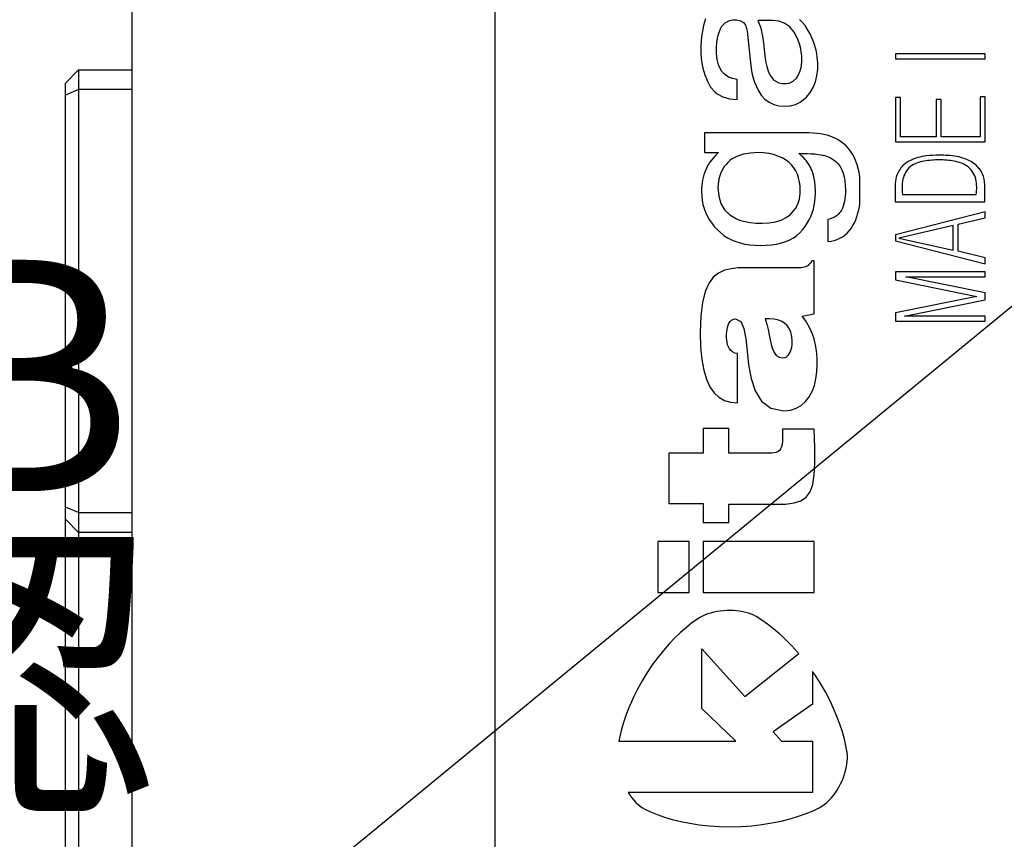
# Model space of a CAD drawing. Extents: x 0 to 841, y 0 to 594.
# Drawn here: x 465 to 480, y 240 to 252 of the extents above; entities that cross this region are included whole.
import ezdxf

# ---------------------------------------------------------------- set-up
doc = ezdxf.new("R2010")
doc.units = 0
doc.layers.get('0').update_dxf_attribs({"linetype": 'CONTINUOUS'})
doc.styles.add('SLDTEXTSTYLE0', font='TXT', dxfattribs={"width": 0.7, "bigfont": 'bigfont'})
doc.styles.get("Standard").update_dxf_attribs({"font": 'txt', "bigfont": 'bigfont'})
doc.dimstyles.new('SLDDIMSTYLE0', dxfattribs={"dimtxt": 3.5, "dimasz": 2, "dimexe": 0, "dimexo": 0.0625, "dimgap": 0.875, "dimtad": 3, "dimdec": 3, "dimrnd": 1e-09, "dimzin": 12, "dimtxsty": 'SLDTEXTSTYLE0', "dimblk1": 'OPEN30', "dimblk2": 'OPEN30', "dimsah": 1, "dimcen": 0.09, "dimazin": 3, "dimtfac": 1, "dimtdec": 3, "dimtofl": 0, "dimtmove": 0, "dimatfit": 3, "dimtolj": 1, "dimtzin": 12})
doc.dimstyles.new('SLDDIMSTYLE5', dxfattribs={"dimtxt": 0.18, "dimasz": 1, "dimexe": 0, "dimexo": 0.0625, "dimgap": 0, "dimtad": 0, "dimtih": 1, "dimtoh": 1, "dimdec": 0, "dimrnd": 1e-09, "dimzin": 0, "dimtxsty": 'STANDARD', "dimblk1": 'DOT', "dimblk2": 'DOT', "dimsah": 1, "dimcen": 0.09, "dimazin": 3, "dimtfac": 1, "dimtdec": 0, "dimtofl": 0, "dimtmove": 0, "dimatfit": 3, "dimtolj": 1, "dimtzin": 0})

# ---------------------------------------------------------------- blocks, each defined once
blk = doc.blocks.new('_OPEN30')
at = {"color": 0, "linetype": 'BYBLOCK'}
for p, q in [((-1, 0.267949), (0, 0)), ((0, 0), (-1, -0.267949)), ((0, 0), (-1, 0))]:
    blk.add_line(p, q, dxfattribs=at)
blk = doc.blocks.new('_D_1')
at = {"color": 7, "linetype": 'CONTINUOUS'}
for p, q in [((486.756, 318.147), (413.252, 318.147)), ((414.252, 200.647), (414.252, 318.147)), ((500.249, 200.647), (413.252, 200.647))]:
    blk.add_line(p, q, dxfattribs=at)
at = {"color": 7, "linetype": 'CONTINUOUS', "xscale": 2, "yscale": 2}
for p, rotation in [((414.252, 318.147), 90.0000000000004), ((414.252, 200.647), 270.0000000000004)]:
    blk.add_blockref('_OPEN30', p, dxfattribs=dict(at, rotation=rotation))
at = {"color": 7, "linetype": 'CONTINUOUS', "insert": (409.74, 257.83), "char_height": 3.5, "attachment_point": 1, "rotation": 90, "style": 'SLDTEXTSTYLE0'}
blk.add_mtext('117.5', dxfattribs=at)
blk = doc.blocks.new('_DOT')
at = {"color": 0, "linetype": 'BYBLOCK'}
blk.add_line((-0.5, 0), (-1, 0), dxfattribs=at)
at = {"color": 0, "linetype": 'BYBLOCK', "const_width": 0.5}
blk.add_lwpolyline([(-0.25, 0, 1), (0.25, 0, 1)], format="xyb", close=True, dxfattribs=at)
blk = doc.blocks.new('SW_NOTE_0_10')
at = {"color": 0, "linetype": 'CONTINUOUS', "char_height": 3.5, "attachment_point": 1, "style": 'SLDTEXTSTYLE0'}
for s, insert in [('リードスイッチ D-M9B', (-41.326, 18.012)), ('PXS4：グリッパ閉確認', (-41.326, 13.512))]:
    blk.add_mtext(s, dxfattribs=dict(at, insert=insert))

msp = doc.modelspace()

# ---------------------------------------------------------------- linework, layer by layer
at = {"color": 7, "linetype": 'CONTINUOUS'}
for p, q in [((466.7559, 259.7466), (466.7559, 236.1466)), ((472.25085, 259.1466), (472.25085, 238.1466)), ((475.44011, 251.91664), (475.42324, 251.86731)), ((475.7998, 251.89148), (475.85096, 251.901)), ((475.85096, 251.901), (475.90572, 251.90132)), ((475.90572, 251.90132), (475.97042, 251.88824)), ((476.23045, 251.89312), (476.24313, 251.86773)), ((476.45693, 251.89312), (476.23045, 251.89312)), ((476.55487, 251.88222), (476.45693, 251.89312)), ((476.90374, 251.8661), (476.85991, 251.9096)), ((475.39624, 251.76089), (475.38612, 251.70381)), ((475.40861, 251.81539), (475.39624, 251.76089)), ((475.42324, 251.86731), (475.40861, 251.81539)), ((475.62889, 251.67147), (475.65805, 251.75828)), ((475.65805, 251.75828), (475.68413, 251.80573)), ((475.68413, 251.80573), (475.73488, 251.85932)), ((475.73488, 251.85932), (475.7998, 251.89148)), ((475.97042, 251.88824), (476.012, 251.86217)), ((476.012, 251.86217), (476.04144, 251.82359)), ((476.04144, 251.82359), (476.06073, 251.77163)), ((476.06073, 251.77163), (476.06796, 251.72956)), ((476.24313, 251.86773), (476.26588, 251.80871)), ((476.26588, 251.80871), (476.28061, 251.75724)), ((476.28061, 251.75724), (476.29332, 251.701)), ((476.64117, 251.84951), (476.55487, 251.88222)), ((476.71584, 251.79499), (476.64117, 251.84951)), ((476.77888, 251.71867), (476.71584, 251.79499)), ((476.94519, 251.81564), (476.90374, 251.8661)), ((476.98425, 251.7582), (476.94519, 251.81564)), ((477.02094, 251.69381), (476.98425, 251.7582)), ((475.37825, 251.64415), (475.37262, 251.5819)), ((475.38612, 251.70381), (475.37825, 251.64415)), ((475.61139, 251.56619), (475.62889, 251.67147)), ((476.06796, 251.72956), (476.12421, 251.20803)), ((476.29332, 251.701), (476.30684, 251.62654)), ((476.30684, 251.62654), (476.31637, 251.55328)), ((476.83029, 251.62054), (476.77888, 251.71867)), ((476.85505, 251.55538), (476.83029, 251.62054)), ((477.05525, 251.62246), (477.02094, 251.69381)), ((477.08505, 251.54606), (477.05525, 251.62246)), ((475.36925, 251.51706), (475.36813, 251.44964)), ((475.36813, 251.44964), (475.36934, 251.39113)), ((475.37262, 251.5819), (475.36925, 251.51706)), ((475.6062, 251.48573), (475.61139, 251.56619)), ((475.60674, 251.39267), (475.6062, 251.48573)), ((476.31637, 251.55328), (476.33821, 251.3552)), ((476.8743, 251.48937), (476.85505, 251.55538)), ((476.88805, 251.42251), (476.8743, 251.48937)), ((477.11734, 251.42572), (477.08505, 251.54606)), ((475.36934, 251.39113), (475.37297, 251.33405)), ((475.37297, 251.33405), (475.37903, 251.27841)), ((475.61625, 251.30211), (475.60674, 251.39267)), ((475.63525, 251.22347), (475.61625, 251.30211)), ((476.33821, 251.3552), (476.34252, 251.32047)), ((476.34252, 251.32047), (476.35253, 251.25635)), ((476.8963, 251.35478), (476.88805, 251.42251)), ((476.89905, 251.28619), (476.8963, 251.35478)), ((477.13059, 251.34169), (477.11734, 251.42572)), ((477.13722, 251.25461), (477.13059, 251.34169)), ((478.31558, 251.38963), (478.31558, 251.31404)), ((479.67189, 251.38963), (478.31558, 251.38963)), ((478.31558, 251.31404), (479.67189, 251.31404)), ((479.67189, 251.31404), (479.67189, 251.38963)), ((475.37903, 251.27841), (475.3984, 251.17142)), ((475.3984, 251.17142), (475.42746, 251.07017)), ((475.68155, 251.12785), (475.63525, 251.22347)), ((476.12421, 251.20803), (476.14006, 251.10247)), ((476.35253, 251.25635), (476.36441, 251.19938)), ((476.36441, 251.19938), (476.38573, 251.12729)), ((476.8737, 251.12981), (476.89271, 251.20455)), ((476.89271, 251.20455), (476.89905, 251.28619)), ((477.12533, 251.05641), (477.13664, 251.15678)), ((477.13664, 251.15678), (477.13722, 251.25461)), ((465.74936, 250.9466), (465.94936, 251.1466)), ((465.94936, 251.1466), (465.94936, 250.8466)), ((465.94936, 251.1466), (466.7559, 251.1466)), ((475.42746, 251.07017), (475.46619, 250.97466)), ((475.72429, 251.07901), (475.68155, 251.12785)), ((475.78702, 251.03767), (475.72429, 251.07901)), ((475.84753, 251.0155), (475.78702, 251.03767)), ((475.91957, 251.00089), (475.84753, 251.0155)), ((475.91957, 250.6956), (475.91957, 251.00089)), ((476.14006, 251.10247), (476.16377, 251.00537)), ((476.16377, 251.00537), (476.17857, 250.95999)), ((476.38573, 251.12729), (476.41785, 251.05948)), ((476.41785, 251.05948), (476.47504, 250.99159)), ((476.76423, 250.97457), (476.81412, 251.02118)), ((476.81412, 251.02118), (476.84205, 251.06195)), ((476.84205, 251.06195), (476.8737, 251.12981)), ((477.10272, 250.96395), (477.12533, 251.05641)), ((465.74936, 250.76375), (465.74936, 250.9466)), ((475.46619, 250.97466), (475.51529, 250.88632)), ((475.51529, 250.88632), (475.57879, 250.81377)), ((476.17857, 250.95999), (476.23477, 250.8365)), ((476.47504, 250.99159), (476.54796, 250.95085)), ((476.54796, 250.95085), (476.60529, 250.93878)), ((476.60529, 250.93878), (476.66044, 250.93831)), ((476.66044, 250.93831), (476.70506, 250.9466)), ((476.70506, 250.9466), (476.76423, 250.97457)), ((477.02361, 250.80282), (477.06881, 250.87942)), ((477.06881, 250.87942), (477.10272, 250.96395)), ((465.94936, 250.8466), (465.74936, 250.76375)), ((465.74936, 244.52944), (465.74936, 250.76375)), ((465.94936, 250.8466), (465.94936, 244.4466)), ((466.7559, 250.8466), (465.94936, 250.8466)), ((475.57879, 250.81377), (475.61618, 250.78396)), ((475.61618, 250.78396), (475.70225, 250.73726)), ((475.70225, 250.73726), (475.80338, 250.7078)), ((475.80338, 250.7078), (475.91957, 250.6956)), ((476.23477, 250.8365), (476.28207, 250.76469)), ((476.28207, 250.76469), (476.33751, 250.70382)), ((476.33751, 250.70382), (476.40133, 250.65648)), ((476.87231, 250.65754), (476.96779, 250.73485)), ((476.96779, 250.73485), (477.02361, 250.80282)), ((478.39117, 250.72588), (478.31558, 250.72588)), ((478.31558, 250.72588), (478.31558, 250.05844)), ((478.39117, 250.13402), (478.39117, 250.72588)), ((479.67189, 250.73981), (479.5963, 250.73981)), ((479.5963, 250.73981), (479.5963, 250.13402)), ((479.67189, 250.05844), (479.67189, 250.73981)), ((476.40133, 250.65648), (476.47351, 250.62268)), ((476.47351, 250.62268), (476.55405, 250.6024)), ((476.55405, 250.6024), (476.64293, 250.59565)), ((476.64293, 250.59565), (476.72508, 250.60253)), ((476.72508, 250.60253), (476.80154, 250.62316)), ((476.80154, 250.62316), (476.87231, 250.65754)), ((479.00368, 250.69803), (478.92809, 250.69803)), ((478.92809, 250.69803), (478.92809, 250.13402)), ((479.00368, 250.13402), (479.00368, 250.69803)), ((476.94589, 250.19483), (475.42456, 250.19483)), ((475.42456, 250.19483), (475.42456, 249.89357)), ((477.00828, 250.19375), (476.94589, 250.19483)), ((477.06798, 250.19049), (477.00828, 250.19375)), ((477.12499, 250.18505), (477.06798, 250.19049)), ((477.17932, 250.17743), (477.12499, 250.18505)), ((477.23096, 250.16763), (477.17932, 250.17743)), ((477.27992, 250.15565), (477.23096, 250.16763)), ((477.32619, 250.14149), (477.27992, 250.15565)), ((477.36978, 250.12516), (477.32619, 250.14149)), ((477.41068, 250.10664), (477.36978, 250.12516)), ((477.4489, 250.08594), (477.41068, 250.10664)), ((478.92809, 250.13402), (478.39117, 250.13402)), ((479.5963, 250.13402), (479.00368, 250.13402)), ((477.51359, 250.0416), (477.4489, 250.08594)), ((477.57148, 249.99003), (477.51359, 250.0416)), ((477.62256, 249.93122), (477.57148, 249.99003)), ((478.31558, 250.05844), (479.67189, 250.05844)), ((475.42456, 249.89357), (475.63544, 249.89357)), ((475.55969, 249.81709), (475.52781, 249.7793)), ((475.59557, 249.85518), (475.55969, 249.81709)), ((475.63544, 249.89357), (475.59557, 249.85518)), ((475.92312, 249.83962), (475.84381, 249.79788)), ((476.0153, 249.86944), (475.92312, 249.83962)), ((476.12033, 249.88734), (476.0153, 249.86944)), ((476.23822, 249.89329), (476.12033, 249.88734)), ((476.31865, 249.89009), (476.23822, 249.89329)), ((476.39495, 249.88048), (476.31865, 249.89009)), ((476.46712, 249.86447), (476.39495, 249.88048)), ((476.53517, 249.84207), (476.46712, 249.86447)), ((476.59909, 249.81329), (476.53517, 249.84207)), ((476.65105, 249.78248), (476.59909, 249.81329)), ((476.84916, 249.88061), (476.91611, 249.88094)), ((476.87413, 249.86059), (476.84916, 249.88061)), ((476.89779, 249.83977), (476.87413, 249.86059)), ((476.92013, 249.81814), (476.89779, 249.83977)), ((476.91611, 249.88094), (476.97884, 249.87979)), ((476.94116, 249.79571), (476.92013, 249.81814)), ((476.97884, 249.87979), (477.03735, 249.87715)), ((477.03735, 249.87715), (477.09164, 249.87301)), ((477.09164, 249.87301), (477.14171, 249.86739)), ((477.14171, 249.86739), (477.18755, 249.86028)), ((477.18755, 249.86028), (477.22918, 249.85168)), ((477.2666, 249.8416), (477.29979, 249.83003)), ((477.29979, 249.83003), (477.32878, 249.81698)), ((477.32878, 249.81698), (477.3721, 249.79111)), ((477.66684, 249.86519), (477.62256, 249.93122)), ((477.70431, 249.79193), (477.66684, 249.86519)), ((475.45764, 249.66987), (475.44117, 249.63396)), ((475.47603, 249.70461), (475.45764, 249.66987)), ((475.48748, 249.72318), (475.47603, 249.70461)), ((475.49992, 249.74181), (475.48748, 249.72318)), ((475.52781, 249.7793), (475.49992, 249.74181)), ((475.7234, 249.68135), (475.70091, 249.64746)), ((475.74889, 249.7136), (475.7234, 249.68135)), ((475.77737, 249.74421), (475.74889, 249.7136)), ((475.80898, 249.77253), (475.77737, 249.74421)), ((475.84381, 249.79788), (475.80898, 249.77253)), ((476.69753, 249.7475), (476.65105, 249.78248)), ((476.73854, 249.70833), (476.69753, 249.7475)), ((476.77409, 249.66499), (476.73854, 249.70833)), ((476.80416, 249.61748), (476.77409, 249.66499)), ((476.96087, 249.77248), (476.94116, 249.79571)), ((476.97926, 249.74845), (476.96087, 249.77248)), ((476.99634, 249.72362), (476.97926, 249.74845)), ((477.01211, 249.69799), (476.99634, 249.72362)), ((477.02657, 249.67156), (477.01211, 249.69799)), ((477.03971, 249.64434), (477.02657, 249.67156)), ((477.3721, 249.79111), (477.41086, 249.76004)), ((477.41086, 249.76004), (477.44506, 249.72378)), ((477.44506, 249.72378), (477.4747, 249.68232)), ((477.4747, 249.68232), (477.49978, 249.63567)), ((477.73497, 249.71144), (477.70431, 249.79193)), ((477.76331, 249.5987), (477.73497, 249.71144)), ((475.40338, 249.51927), (475.39465, 249.47871)), ((475.41405, 249.55866), (475.40338, 249.51927)), ((475.42664, 249.59689), (475.41405, 249.55866)), ((475.44117, 249.63396), (475.42664, 249.59689)), ((475.66492, 249.57478), (475.64094, 249.49556)), ((475.70091, 249.64746), (475.66492, 249.57478)), ((476.82876, 249.56578), (476.80416, 249.61748)), ((476.84789, 249.50991), (476.82876, 249.56578)), ((476.86156, 249.44985), (476.84789, 249.50991)), ((477.05158, 249.61582), (477.03971, 249.64434)), ((477.06219, 249.58553), (477.05158, 249.61582)), ((477.07156, 249.55345), (477.06219, 249.58553)), ((477.07795, 249.52679), (477.07156, 249.55345)), ((477.08654, 249.48396), (477.07795, 249.52679)), ((477.49978, 249.63567), (477.52029, 249.58383)), ((477.52029, 249.58383), (477.53625, 249.52679)), ((477.53625, 249.52679), (477.54765, 249.46456)), ((477.77586, 249.52878), (477.76331, 249.5987)), ((477.77586, 249.11015), (477.77586, 249.52878)), ((475.38301, 249.3941), (475.38009, 249.35004)), ((475.38786, 249.43699), (475.38301, 249.3941)), ((475.39465, 249.47871), (475.38786, 249.43699)), ((475.62895, 249.40979), (475.62745, 249.36445)), ((475.62745, 249.36445), (475.63857, 249.23507)), ((475.64094, 249.49556), (475.62895, 249.40979)), ((476.86976, 249.38562), (476.86156, 249.44985)), ((476.87101, 249.27305), (476.86976, 249.38562)), ((477.09216, 249.44654), (477.08654, 249.48396)), ((477.09652, 249.40735), (477.09216, 249.44654)), ((477.09927, 249.37129), (477.09652, 249.40735)), ((477.10151, 249.32362), (477.09927, 249.37129)), ((477.54765, 249.46456), (477.55448, 249.39713)), ((477.55448, 249.39713), (477.55675, 249.32451)), ((478.31043, 249.3949), (478.31043, 249.14652)), ((479.66673, 249.14652), (479.66673, 249.39474)), ((475.38009, 249.35004), (475.37912, 249.30482)), ((475.37912, 249.30482), (475.38146, 249.23822)), ((475.38146, 249.23822), (475.38852, 249.1736)), ((475.63857, 249.23507), (475.67194, 249.12313)), ((476.85919, 249.19024), (476.87101, 249.27305)), ((477.09439, 249.15578), (477.10019, 249.21665)), ((477.10019, 249.21665), (477.10213, 249.27909)), ((477.10213, 249.27909), (477.10151, 249.32362)), ((477.55299, 249.23435), (477.5483, 249.1931)), ((477.55581, 249.27816), (477.55299, 249.23435)), ((477.55675, 249.32451), (477.55581, 249.27816)), ((478.41984, 249.26238), (479.53773, 249.26238)), ((475.38852, 249.1736), (475.40031, 249.11095)), ((475.40031, 249.11095), (475.4168, 249.05028)), ((475.67194, 249.12313), (475.72756, 249.02864)), ((476.80012, 249.04669), (476.83556, 249.11479)), ((476.83556, 249.11479), (476.85919, 249.19024)), ((477.07123, 249.0388), (477.08474, 249.0965)), ((477.08474, 249.0965), (477.09439, 249.15578)), ((477.52299, 249.0846), (477.5108, 249.05352)), ((477.5333, 249.11822), (477.52299, 249.0846)), ((477.54173, 249.15438), (477.5333, 249.11822)), ((477.5483, 249.1931), (477.54173, 249.15438)), ((477.7592, 249.02782), (477.77586, 249.11015)), ((478.31043, 249.14652), (479.66673, 249.14652)), ((475.4168, 249.05028), (475.43802, 248.99159)), ((475.43802, 248.99159), (475.46395, 248.93488)), ((475.46395, 248.93488), (475.4946, 248.88015)), ((475.72756, 249.02864), (475.80541, 248.9516)), ((475.80541, 248.9516), (475.90549, 248.892)), ((476.66038, 248.91022), (476.72484, 248.95828)), ((476.72484, 248.95828), (476.77798, 249.01539)), ((476.77798, 249.01539), (476.80012, 249.04669)), ((477.00755, 248.87518), (477.03263, 248.92814)), ((477.03263, 248.92814), (477.05386, 248.98267)), ((477.05386, 248.98267), (477.07123, 249.0388)), ((477.38917, 248.91652), (477.37131, 248.90754)), ((477.406, 248.92643), (477.38917, 248.91652)), ((477.4218, 248.9373), (477.406, 248.92643)), ((477.43657, 248.94911), (477.4218, 248.9373)), ((477.45031, 248.96187), (477.43657, 248.94911)), ((477.46301, 248.97557), (477.45031, 248.96187)), ((477.48082, 248.99901), (477.46301, 248.97557)), ((477.49675, 249.02499), (477.48082, 248.99901)), ((477.5108, 249.05352), (477.49675, 249.02499)), ((477.71197, 248.87817), (477.73013, 248.92606)), ((477.73013, 248.92606), (477.74588, 248.97594)), ((477.74588, 248.97594), (477.7592, 249.02782)), ((479.67189, 248.99685), (478.31558, 248.65184)), ((479.67189, 248.90555), (479.67189, 248.99685)), ((475.4946, 248.88015), (475.53205, 248.82477)), ((475.53205, 248.82477), (475.57006, 248.77665)), ((475.57006, 248.77665), (475.61486, 248.72788)), ((475.90549, 248.892), (475.96854, 248.86779)), ((475.96854, 248.86779), (476.03896, 248.84897)), ((476.03896, 248.84897), (476.11675, 248.83553)), ((476.11675, 248.83553), (476.20192, 248.82746)), ((476.20192, 248.82746), (476.29446, 248.82477)), ((476.29446, 248.82477), (476.40218, 248.83011)), ((476.40218, 248.83011), (476.49907, 248.84613)), ((476.49907, 248.84613), (476.58513, 248.87284)), ((476.58513, 248.87284), (476.66038, 248.91022)), ((476.91138, 248.72877), (476.94579, 248.77401)), ((476.94579, 248.77401), (476.9786, 248.8238)), ((476.9786, 248.8238), (477.00755, 248.87518)), ((477.31153, 248.88628), (477.28954, 248.88108)), ((477.28954, 248.88108), (477.28954, 248.54851)), ((477.33249, 248.89243), (477.31153, 248.88628)), ((477.35242, 248.89952), (477.33249, 248.89243)), ((477.37131, 248.90754), (477.35242, 248.89952)), ((477.64281, 248.74739), (477.6684, 248.7884)), ((477.6684, 248.7884), (477.69139, 248.83229)), ((477.69139, 248.83229), (477.71197, 248.87817)), ((479.18572, 248.79329), (478.36726, 248.60071)), ((479.18572, 248.41615), (479.18572, 248.79329)), ((479.26131, 248.81191), (479.67189, 248.90555)), ((479.26131, 248.40452), (479.26131, 248.81191)), ((475.61486, 248.72788), (475.66388, 248.68245)), ((475.66388, 248.68245), (475.71659, 248.6418)), ((475.71659, 248.6418), (475.77298, 248.60594)), ((476.77063, 248.60488), (476.82184, 248.64044)), ((476.82184, 248.64044), (476.868, 248.68075)), ((476.868, 248.68075), (476.91138, 248.72877)), ((477.47389, 248.59908), (477.51314, 248.62118)), ((477.51314, 248.62118), (477.54965, 248.64706)), ((477.54965, 248.64706), (477.58344, 248.67672)), ((477.58344, 248.67672), (477.61449, 248.71016)), ((477.61449, 248.71016), (477.64281, 248.74739)), ((478.31558, 248.65184), (478.31558, 248.55736)), ((475.77298, 248.60594), (475.83307, 248.57486)), ((475.83307, 248.57486), (475.89683, 248.54856)), ((475.89683, 248.54856), (475.96429, 248.52704)), ((475.96429, 248.52704), (476.03542, 248.5103)), ((476.03542, 248.5103), (476.11025, 248.49835)), ((476.11025, 248.49835), (476.18875, 248.49117)), ((476.18875, 248.49117), (476.27094, 248.48876)), ((476.27094, 248.48876), (476.35746, 248.49112)), ((476.35746, 248.49112), (476.43893, 248.49822)), ((476.43893, 248.49822), (476.51536, 248.51007)), ((476.51536, 248.51007), (476.58674, 248.52665)), ((476.58674, 248.52665), (476.65308, 248.54799)), ((476.65308, 248.54799), (476.71438, 248.57406)), ((476.71438, 248.57406), (476.77063, 248.60488)), ((477.28954, 248.54851), (477.33973, 248.55549)), ((477.33973, 248.55549), (477.38719, 248.56624)), ((477.38719, 248.56624), (477.43191, 248.58077)), ((477.43191, 248.58077), (477.47389, 248.59908)), ((478.31558, 248.55736), (479.67189, 248.21234)), ((478.36726, 248.60071), (479.18572, 248.41615)), ((479.67189, 248.30367), (479.26131, 248.40452)), ((476.97147, 248.1747), (476.95211, 248.165)), ((476.99049, 248.18796), (476.97147, 248.1747)), ((477.00958, 248.20536), (476.99049, 248.18796)), ((477.02916, 248.22745), (477.00958, 248.20536)), ((477.08167, 248.25478), (477.04967, 248.25478)), ((477.08179, 247.45467), (477.08167, 248.25478)), ((479.67189, 248.21234), (479.67189, 248.30367)), ((475.63428, 248.07185), (475.55433, 248.00729)), ((475.72509, 248.1136), (475.63428, 248.07185)), ((475.82565, 248.13739), (475.72509, 248.1136)), ((475.9348, 248.1481), (475.82565, 248.13739)), ((476.05143, 248.15059), (475.9348, 248.1481)), ((476.83531, 248.15059), (476.05143, 248.15059)), ((476.86274, 248.1508), (476.83531, 248.15059)), ((476.88771, 248.15178), (476.86274, 248.1508)), ((476.91065, 248.1541), (476.88771, 248.15178)), ((476.93197, 248.15833), (476.91065, 248.1541)), ((476.95211, 248.165), (476.93197, 248.15833)), ((478.31558, 248.08847), (478.31558, 247.96717)), ((479.67189, 248.08847), (478.31558, 248.08847)), ((479.67189, 248.01289), (479.67189, 248.08847)), ((475.48638, 247.91504), (475.43157, 247.79023)), ((475.55433, 248.00729), (475.48638, 247.91504)), ((478.31558, 247.96717), (479.54441, 247.71839)), ((479.67189, 247.76973), (478.47085, 248.01289)), ((478.47085, 248.01289), (479.67189, 248.01289)), ((475.43157, 247.79023), (475.39102, 247.62801)), ((479.67189, 247.66705), (479.67189, 247.76973)), ((475.39102, 247.62801), (475.36586, 247.42349)), ((479.54441, 247.71839), (478.31558, 247.46961)), ((478.45174, 247.42002), (479.67189, 247.66705)), ((475.36586, 247.42349), (475.35724, 247.17182)), ((476.9026, 247.41748), (477.08179, 247.45467)), ((478.31558, 247.46961), (478.31558, 247.34444)), ((475.77061, 247.24794), (475.7804, 247.28072)), ((475.7804, 247.28072), (475.79383, 247.31105)), ((475.79383, 247.31105), (475.81668, 247.34221)), ((475.81668, 247.34221), (475.8338, 247.35809)), ((475.8338, 247.35809), (475.8614, 247.37167)), ((475.8614, 247.37167), (475.8948, 247.37655)), ((475.8948, 247.37655), (475.97086, 247.33768)), ((475.97086, 247.33768), (476.01797, 247.23219)), ((476.40708, 247.37882), (476.33955, 247.37655)), ((476.33955, 247.37655), (476.36693, 247.2986)), ((476.36693, 247.2986), (476.38746, 247.21823)), ((476.47092, 247.37416), (476.40708, 247.37882)), ((476.53027, 247.36214), (476.47092, 247.37416)), ((476.58433, 247.3423), (476.53027, 247.36214)), ((476.63228, 247.3142), (476.58433, 247.3423)), ((476.67331, 247.27739), (476.63228, 247.3142)), ((476.70664, 247.23143), (476.67331, 247.27739)), ((476.95173, 247.35144), (476.9026, 247.41748)), ((476.99381, 247.28479), (476.95173, 247.35144)), ((477.02929, 247.21716), (476.99381, 247.28479)), ((478.31558, 247.34444), (479.67189, 247.34444)), ((479.67189, 247.42002), (478.45174, 247.42002)), ((479.67189, 247.34444), (479.67189, 247.42002)), ((475.35724, 247.17182), (475.36343, 246.95484)), ((475.75719, 247.1235), (475.75776, 247.15048)), ((475.75787, 247.09017), (475.75719, 247.1235)), ((475.75776, 247.15048), (475.75983, 247.18125)), ((475.75983, 247.18125), (475.76393, 247.21426)), ((475.76393, 247.21426), (475.77061, 247.24794)), ((476.01797, 247.23219), (476.04673, 247.07673)), ((476.38746, 247.21823), (476.4037, 247.13795)), ((476.4037, 247.13795), (476.41819, 247.06026)), ((476.73143, 247.17587), (476.70664, 247.23143)), ((476.7469, 247.11027), (476.73143, 247.17587)), ((477.0586, 247.14817), (477.02929, 247.21716)), ((477.0822, 247.07744), (477.0586, 247.14817)), ((475.76034, 247.05559), (475.75787, 247.09017)), ((475.76522, 247.02075), (475.76034, 247.05559)), ((475.77316, 246.98661), (475.76522, 247.02075)), ((475.78479, 246.95418), (475.77316, 246.98661)), ((476.04673, 247.07673), (476.06772, 246.88796)), ((476.41819, 247.06026), (476.43349, 246.98767)), ((476.43349, 246.98767), (476.45215, 246.92266)), ((476.74559, 246.95004), (476.75055, 246.99022)), ((476.75224, 247.03417), (476.7469, 247.11027)), ((476.75055, 246.99022), (476.75224, 247.03417)), ((477.10051, 247.00459), (477.0822, 247.07744)), ((477.11398, 246.92924), (477.10051, 247.00459)), ((475.36343, 246.95484), (475.38173, 246.76534)), ((475.80074, 246.92442), (475.78479, 246.95418)), ((475.82164, 246.89833), (475.80074, 246.92442)), ((475.84812, 246.87688), (475.82164, 246.89833)), ((475.88082, 246.86105), (475.84812, 246.87688)), ((475.92038, 246.85183), (475.88082, 246.86105)), ((475.92038, 246.10758), (475.92038, 246.85183)), ((476.06772, 246.88796), (476.09156, 246.68252)), ((476.45215, 246.92266), (476.47673, 246.86775)), ((476.47673, 246.86775), (476.50978, 246.82542)), ((476.50978, 246.82542), (476.55384, 246.7982)), ((476.65806, 246.79946), (476.69696, 246.83108)), ((476.69696, 246.83108), (476.72665, 246.88181)), ((476.72665, 246.88181), (476.74559, 246.95004)), ((477.12306, 246.85101), (477.11398, 246.92924)), ((477.12819, 246.76951), (477.12306, 246.85101)), ((475.38173, 246.76534), (475.41177, 246.60224)), ((476.09156, 246.68252), (476.12884, 246.47709)), ((476.55384, 246.7982), (476.61148, 246.78857)), ((476.61148, 246.78857), (476.65806, 246.79946)), ((477.12506, 246.57537), (477.12979, 246.68438)), ((477.12979, 246.68438), (477.12819, 246.76951)), ((475.41177, 246.60224), (475.4532, 246.46444)), ((477.1107, 246.47053), (477.12506, 246.57537)), ((475.4532, 246.46444), (475.50564, 246.35083)), ((476.12884, 246.47709), (476.19015, 246.28832)), ((477.08651, 246.37159), (477.1107, 246.47053)), ((475.50564, 246.35083), (475.56874, 246.26034)), ((475.56874, 246.26034), (475.64213, 246.19186)), ((476.19015, 246.28832), (476.28609, 246.13286)), ((477.00781, 246.19828), (477.05228, 246.28027)), ((477.05228, 246.28027), (477.08651, 246.37159)), ((475.64213, 246.19186), (475.72544, 246.14431)), ((475.72544, 246.14431), (475.81831, 246.11658)), ((475.81831, 246.11658), (475.92038, 246.10758)), ((476.28609, 246.13286), (476.42726, 246.02737)), ((476.88725, 246.06918), (476.95287, 246.12735)), ((476.95287, 246.12735), (477.00781, 246.19828)), ((476.42726, 246.02737), (476.62425, 245.9885)), ((476.62425, 245.9885), (476.72316, 245.99804)), ((476.72316, 245.99804), (476.81075, 246.0255)), ((476.81075, 246.0255), (476.88725, 246.06918)), ((475.78928, 245.71728), (475.40525, 245.71728)), ((475.40525, 245.71728), (475.40525, 245.34516)), ((475.78928, 245.34516), (475.78928, 245.71728)), ((476.60515, 245.70984), (476.60515, 245.58702)), ((477.08186, 245.70984), (476.60515, 245.70984)), ((477.09254, 245.43108), (477.08186, 245.70984)), ((476.60348, 245.52781), (476.59827, 245.47899)), ((476.60515, 245.58702), (476.60348, 245.52781)), ((475.40525, 245.34516), (474.88375, 245.34516)), ((474.88375, 245.34516), (474.88375, 244.58228)), ((476.39713, 245.34516), (475.78928, 245.34516)), ((476.44029, 245.3461), (476.39713, 245.34516)), ((476.47777, 245.34959), (476.44029, 245.3461)), ((476.50983, 245.35661), (476.47777, 245.34959)), ((476.53674, 245.36814), (476.50983, 245.35661)), ((476.55877, 245.38516), (476.53674, 245.36814)), ((476.57618, 245.40865), (476.55877, 245.38516)), ((476.58926, 245.4396), (476.57618, 245.40865)), ((476.59827, 245.47899), (476.58926, 245.4396)), ((477.09426, 245.20129), (477.09254, 245.43108)), ((477.08456, 245.01585), (477.09426, 245.20129)), ((477.06096, 244.87012), (477.08456, 245.01585)), ((476.96224, 244.67935), (477.02101, 244.7595)), ((477.02101, 244.7595), (477.06096, 244.87012)), ((476.64849, 244.57555), (476.77844, 244.592)), ((476.77844, 244.592), (476.8822, 244.62506)), ((476.8822, 244.62506), (476.96224, 244.67935)), ((465.94936, 244.4466), (465.74936, 244.52944)), ((465.74936, 244.3466), (465.74936, 244.52944)), ((465.94936, 244.4466), (465.94936, 244.1466)), ((465.94936, 244.4466), (466.7559, 244.4466)), ((474.88375, 244.58228), (475.40525, 244.58228)), ((475.40525, 244.58228), (475.40525, 244.29572)), ((475.78921, 244.29572), (475.78921, 244.5711)), ((475.78921, 244.5711), (476.4899, 244.5711)), ((476.4899, 244.5711), (476.64849, 244.57555)), ((465.94936, 244.1466), (465.74936, 244.3466)), ((465.74936, 244.0466), (465.74936, 244.3466)), ((475.40525, 244.29572), (475.78921, 244.29572)), ((466.7559, 244.1466), (465.94936, 244.1466)), ((465.94936, 244.1466), (465.94936, 244.0466)), ((465.74936, 233.3466), (465.74936, 244.0466)), ((465.94936, 244.0466), (465.94936, 233.3466)), ((474.71737, 244.00997), (474.71737, 243.23594)), ((475.19089, 244.00997), (474.71737, 244.00997)), ((475.19089, 243.23594), (475.19089, 244.00997)), ((477.08178, 244.00997), (475.40525, 244.00997)), ((475.40525, 244.00997), (475.40525, 243.23594)), ((477.08178, 243.23594), (477.08178, 244.00997)), ((474.71737, 243.23594), (475.19089, 243.23594)), ((475.40525, 243.23594), (477.08178, 243.23594)), ((475.66033, 242.95507), (475.61194, 242.94749)), ((475.70997, 242.96061), (475.66033, 242.95507)), ((475.76076, 242.96413), (475.70997, 242.96061)), ((475.81156, 242.96494), (475.76076, 242.96413)), ((475.86129, 242.9636), (475.81156, 242.96494)), ((475.90984, 242.96008), (475.86129, 242.9636)), ((475.95711, 242.95435), (475.90984, 242.96008)), ((476.00299, 242.94636), (475.95711, 242.95435)), ((475.31585, 242.83547), (475.23327, 242.77649)), ((475.35293, 242.85795), (475.31585, 242.83547)), ((475.39191, 242.87824), (475.35293, 242.85795)), ((475.43268, 242.89635), (475.39191, 242.87824)), ((475.47517, 242.91231), (475.43268, 242.89635)), ((475.51927, 242.92613), (475.47517, 242.91231)), ((475.56489, 242.93785), (475.51927, 242.92613)), ((475.61194, 242.94749), (475.56489, 242.93785)), ((476.09012, 242.92352), (476.00299, 242.94636)), ((476.13115, 242.9086), (476.09012, 242.92352)), ((476.17034, 242.8913), (476.13115, 242.9086)), ((476.20759, 242.87158), (476.17034, 242.8913)), ((476.29115, 242.81907), (476.20759, 242.87158)), ((476.37814, 242.75768), (476.29115, 242.81907)), ((475.14837, 242.70881), (475.06191, 242.63282)), ((475.23327, 242.77649), (475.14837, 242.70881)), ((476.46777, 242.68771), (476.37814, 242.75768)), ((476.55923, 242.60946), (476.46777, 242.68771)), ((474.97466, 242.54893), (474.88739, 242.45753)), ((475.06191, 242.63282), (474.97466, 242.54893)), ((476.65174, 242.52323), (476.55923, 242.60946)), ((476.74448, 242.42931), (476.65174, 242.52323)), ((474.80085, 242.35901), (474.71582, 242.25377)), ((474.88739, 242.45753), (474.80085, 242.35901)), ((475.38357, 242.38402), (476.03312, 241.6621)), ((475.38357, 241.47973), (475.38357, 242.38402)), ((476.83668, 242.32801), (476.74448, 242.42931)), ((474.71582, 242.25377), (474.63306, 242.14222)), ((476.03312, 241.6621), (476.8509, 242.31104)), ((474.63306, 242.14222), (474.55334, 242.02473)), ((474.55334, 242.02473), (474.47742, 241.90172)), ((477.10189, 241.9828), (477.06012, 242.04208)), ((477.06012, 242.04208), (477.06012, 241.54673)), ((477.18153, 241.85711), (477.10189, 241.9828)), ((474.40833, 241.77578), (474.34641, 241.65038)), ((474.47742, 241.90172), (474.40833, 241.77578)), ((477.25401, 241.73119), (477.18153, 241.85711)), ((474.34641, 241.65038), (474.29155, 241.52628)), ((477.31937, 241.60589), (477.25401, 241.73119)), ((474.29155, 241.52628), (474.24363, 241.4042)), ((475.89551, 240.98482), (475.38357, 241.47973)), ((477.06012, 241.54673), (476.46498, 241.12997)), ((477.37766, 241.48204), (477.31937, 241.60589)), ((477.42893, 241.36048), (477.37766, 241.48204)), ((474.24363, 241.4042), (474.20253, 241.28491)), ((477.47322, 241.24207), (477.42893, 241.36048)), ((474.16814, 241.16913), (474.14034, 241.05762)), ((474.20253, 241.28491), (474.16814, 241.16913)), ((477.51059, 241.12763), (477.47322, 241.24207)), ((474.14034, 241.05762), (474.12577, 240.98482)), ((476.46498, 241.12997), (476.58982, 240.98482)), ((477.54108, 241.01801), (477.51059, 241.12763)), ((477.56473, 240.91407), (477.54108, 241.01801)), ((474.12577, 240.98482), (475.89551, 240.98482)), ((476.58982, 240.98482), (477.06013, 240.98482)), ((477.06013, 240.98482), (477.06013, 240.21076)), ((477.58159, 240.81662), (477.56473, 240.91407)), ((477.58566, 240.77183), (477.58159, 240.81662)), ((477.58375, 240.67951), (477.58635, 240.72609)), ((477.58635, 240.72609), (477.58566, 240.77183)), ((477.55725, 240.53578), (477.5691, 240.58425)), ((477.5691, 240.58425), (477.57797, 240.6322)), ((477.57797, 240.6322), (477.58375, 240.67951)), ((477.50481, 240.38825), (477.525, 240.43767)), ((477.525, 240.43767), (477.54252, 240.48689)), ((477.54252, 240.48689), (477.55725, 240.53578)), ((477.42928, 240.24534), (477.45644, 240.29096)), ((477.45644, 240.29096), (477.48202, 240.33872)), ((477.48202, 240.33872), (477.50481, 240.38825)), ((477.06013, 240.21076), (474.26626, 240.20996)), ((474.26626, 240.20996), (474.29428, 240.16877)), ((474.29428, 240.16877), (474.32348, 240.13002)), ((474.32348, 240.13002), (474.35379, 240.09386)), ((477.30597, 240.08785), (477.33891, 240.12312)), ((477.33891, 240.12312), (477.37047, 240.16124)), ((477.37047, 240.16124), (477.40061, 240.20204)), ((477.40061, 240.20204), (477.42928, 240.24534)), ((474.35379, 240.09386), (474.38517, 240.06045)), ((474.38517, 240.06045), (474.41755, 240.02994)), ((474.41755, 240.02994), (474.45089, 240.00248)), ((474.45089, 240.00248), (474.48513, 239.97823)), ((474.48513, 239.97823), (474.52021, 239.95736)), ((477.067, 239.93386), (477.16139, 239.97901)), ((477.16139, 239.97901), (477.19937, 240.00103)), ((477.19937, 240.00103), (477.23615, 240.02663)), ((477.23615, 240.02663), (477.2717, 240.05563)), ((477.2717, 240.05563), (477.30597, 240.08785)), ((474.52021, 239.95736), (474.60772, 239.91529)), ((474.60772, 239.91529), (474.70641, 239.87494)), ((474.70641, 239.87494), (474.81557, 239.83693)), ((474.81557, 239.83693), (474.93452, 239.8019)), ((476.71904, 239.81225), (476.8449, 239.84983)), ((476.8449, 239.84983), (476.96119, 239.89058)), ((476.96119, 239.89058), (477.067, 239.93386)), ((474.93452, 239.8019), (475.06255, 239.77049)), ((475.06255, 239.77049), (475.19897, 239.74333)), ((475.19897, 239.74333), (475.3431, 239.72106)), ((475.3431, 239.72106), (475.49422, 239.70431)), ((475.49422, 239.70431), (475.65165, 239.69373)), ((475.65165, 239.69373), (475.8147, 239.68994)), ((475.8147, 239.68994), (475.97856, 239.69478)), ((475.97856, 239.69478), (476.1384, 239.70671)), ((476.1384, 239.70671), (476.29329, 239.72508)), ((476.29329, 239.72508), (476.44231, 239.74922)), ((476.44231, 239.74922), (476.58453, 239.7785)), ((476.58453, 239.7785), (476.71904, 239.81225))]:
    msp.add_line(p, q, dxfattribs=at)
at = {"color": 8, "linetype": 'CONTINUOUS'}
for q in [(465.74936, 244.0466), (466.7559, 244.0466)]:
    msp.add_line((465.94936, 244.0466), q, dxfattribs=at)
at = {"color": 7, "linetype": 'CONTINUOUS'}
for centre, radius, start, end in [((477.17805, 249.58749), 0.26909, 70.78889, 79.046128), ((477.0212, 248.25478), 0.02847, 286.25019, 0.00071), ((476.63595, 242.14534), 0.2714, 37.626887, 42.304386)]:
    msp.add_arc(centre, radius, start, end, dxfattribs=at)
for points, knots in [([(478.9797, 249.85526), (478.9129, 249.85334), (478.80287, 249.85016), (478.65193, 249.82155), (478.54996, 249.78405), (478.47516, 249.74026), (478.44307, 249.71139), (478.42711, 249.69703)], [0, 0, 0, 0, 0.34022206, 0.56042127, 0.78041267, 0.8907825, 1, 1, 1, 1]), ([(479.53943, 249.69682), (479.51356, 249.71869), (479.46182, 249.76243), (479.35868, 249.80683), (479.24117, 249.83701), (479.1107, 249.85267), (479.02333, 249.8544), (478.9797, 249.85526)], [0, 0, 0, 0, 0.16983483, 0.33972383, 0.55972851, 0.78012651, 1, 1, 1, 1]), ([(478.42711, 249.69703), (478.40659, 249.67371), (478.36544, 249.62691), (478.3311, 249.54665), (478.31282, 249.46855), (478.31123, 249.41966), (478.31043, 249.3949)], [0, 0, 0, 0, 0.27887724, 0.55947285, 0.77690955, 1, 1, 1, 1]), ([(479.53773, 249.26238), (479.54387, 249.33919), (479.55602, 249.49103), (479.42751, 249.70227), (479.20218, 249.77205), (478.9758, 249.78905), (478.75045, 249.77274), (478.5214, 249.70724), (478.40274, 249.48959), (478.41409, 249.33877), (478.41984, 249.26238)], [0, 0, 0, 0, 0.12590901, 0.24893456, 0.37415103, 0.50010059, 0.6260425, 0.75132511, 0.87405988, 1, 1, 1, 1]), ([(479.53773, 249.26238), (479.54387, 249.33919), (479.55602, 249.49103), (479.42751, 249.70227), (479.20218, 249.77205), (478.9758, 249.78905), (478.75045, 249.77274), (478.5214, 249.70724), (478.40274, 249.48959), (478.41409, 249.33877), (478.41984, 249.26238)], [0, 0, 0, 0, 0.12590901, 0.24893456, 0.37415103, 0.50010059, 0.6260425, 0.75132511, 0.87405988, 1, 1, 1, 1]), ([(479.66673, 249.39474), (479.6652, 249.42626), (479.66214, 249.4894), (479.63368, 249.57337), (479.59213, 249.64377), (479.55708, 249.67905), (479.53943, 249.69682)], [0, 0, 0, 0, 0.279427, 0.55960417, 0.778178, 1, 1, 1, 1])]:
    msp.add_open_spline(points, degree=3, knots=knots, dxfattribs=at)

# ---------------------------------------------------------------- block references
msp.add_blockref('SW_NOTE_0_10', (459.00322, 230.2593), dxfattribs=at)

# ---------------------------------------------------------------- dimensions: what is measured, and where the dimension line sits
dim = msp.add_linear_dim(base=(414.25183, 318.1466), p1=(501.24936, 200.6466), p2=(487.7559, 318.1466), angle=90, dimstyle='SLDDIMSTYLE0', dxfattribs=at)
dim.commit()
dim.dimension.update_dxf_attribs({"geometry": '_D_1', "text_midpoint": (414.25183, 262.92215), "dimtype": 160})

# ---------------------------------------------------------------- leaders
for points in [[(508.16914, 270.63798), (459.00322, 230.2593)], [(517.93233, 257.45767), (459.00322, 203.4886)]]:
    msp.add_leader(points, dimstyle='SLDDIMSTYLE5', dxfattribs=at)

doc.saveas('drawing.dxf')
